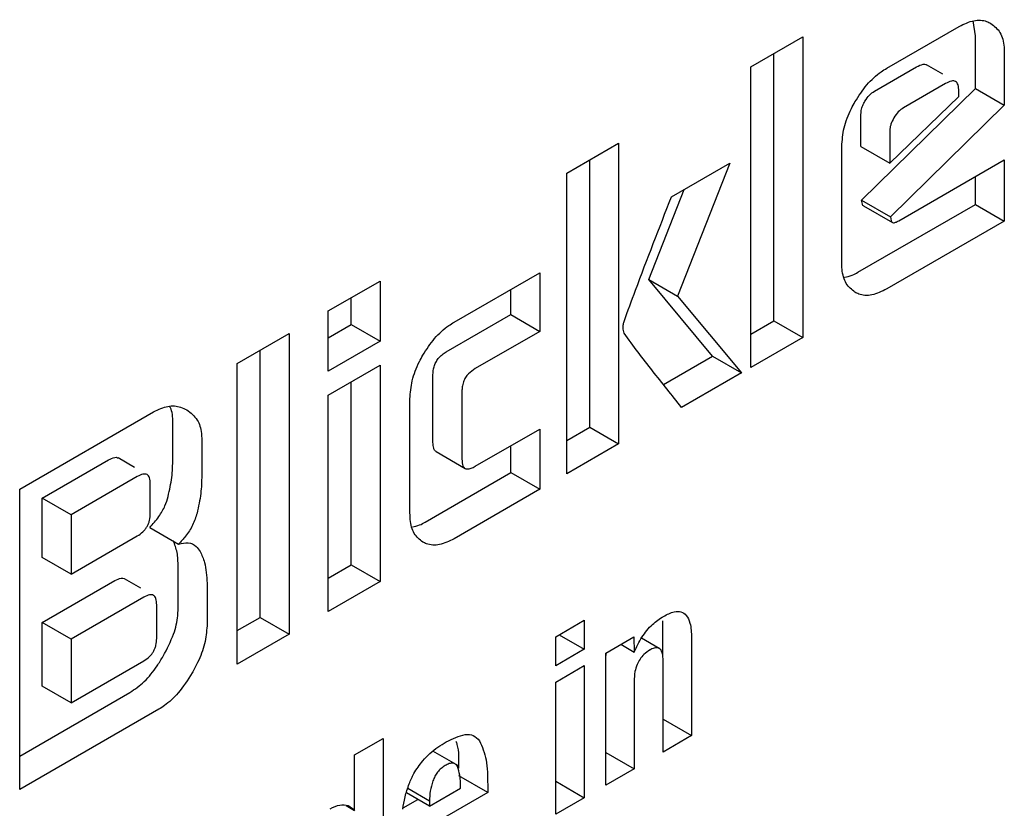
# Model space of a CAD drawing. Units: millimetres. Extents: x 0 to 210, y 0 to 297.
# Drawn here: x 143 to 143, y 93 to 94 of the extents above; entities that cross this region are included whole.
import ezdxf

# ---------------------------------------------------------------- set-up
doc = ezdxf.new("R2010")
doc.units = ezdxf.units.MM

msp = doc.modelspace()

# ---------------------------------------------------------------- linework, layer by layer
at = {"color": 7, "linetype": 'Continuous', "lineweight": 25}
for p, q in [((143.31499, 93.51386), (143.31388, 93.52114)), ((143.27169, 93.49804), (143.30711, 93.51849)), ((143.20523, 93.4987), (143.23064, 93.51336)), ((143.23064, 93.51336), (143.23064, 93.36639)), ((143.31499, 93.48814), (143.31499, 93.51386)), ((143.2165, 93.37455), (143.2165, 93.5052)), ((143.32913, 93.5057), (143.32913, 93.47997)), ((143.20523, 93.35172), (143.20523, 93.4987)), ((143.26568, 93.48684), (143.28627, 93.49872)), ((143.2991, 93.49506), (143.29114, 93.49965)), ((143.25936, 93.43348), (143.31499, 93.48814)), ((143.30041, 93.49056), (143.27982, 93.47868)), ((143.31499, 93.48814), (143.32913, 93.47997)), ((143.27319, 93.45158), (143.30692, 93.4842)), ((143.30692, 93.4842), (143.30692, 93.4868)), ((143.32913, 93.47997), (143.2735, 93.42531)), ((143.25905, 93.45974), (143.25905, 93.47571)), ((143.27319, 93.46755), (143.27319, 93.45158)), ((143.11513, 93.44668), (143.14053, 93.46135)), ((143.14053, 93.46135), (143.14053, 93.31437)), ((143.24966, 93.4028), (143.24966, 93.45982)), ((143.25905, 93.45974), (143.27319, 93.45158)), ((143.12639, 93.32253), (143.12639, 93.45318)), ((143.16637, 93.43515), (143.19497, 93.45166)), ((143.19497, 93.45166), (143.16938, 93.38652)), ((143.27757, 93.42347), (143.32913, 93.45324)), ((143.32913, 93.45324), (143.32913, 93.42325)), ((143.11513, 93.2997), (143.11513, 93.44668)), ((143.31499, 93.43141), (143.31499, 93.44507)), ((143.15524, 93.39468), (143.17253, 93.4387)), ((143.25755, 93.39825), (143.31499, 93.43141)), ((143.25974, 93.4316), (143.25936, 93.43348)), ((143.25936, 93.43348), (143.2735, 93.42531)), ((143.26024, 93.43078), (143.27438, 93.42261)), ((143.31499, 93.43141), (143.32913, 93.42325)), ((143.2735, 93.42531), (143.27388, 93.42343)), ((143.32913, 93.42325), (143.27169, 93.39009)), ((143.06006, 93.37385), (143.10198, 93.39805)), ((143.10198, 93.39805), (143.10198, 93.36936)), ((142.99842, 93.37931), (143.02383, 93.39397)), ((143.02383, 93.39397), (143.02383, 93.36456)), ((143.18646, 93.35721), (143.15524, 93.39468)), ((143.15524, 93.39468), (143.16938, 93.38652)), ((143.08784, 93.37753), (143.08784, 93.38989)), ((143.16938, 93.38652), (143.2006, 93.34905)), ((143.00968, 93.37273), (143.00968, 93.38581)), ((142.99842, 93.3499), (142.99842, 93.37931)), ((143.05624, 93.35928), (143.08784, 93.37753)), ((143.08784, 93.37753), (143.10198, 93.36936)), ((142.99842, 93.36623), (143.00968, 93.37273)), ((143.00968, 93.37273), (143.02383, 93.36456)), ((143.20523, 93.36805), (143.2165, 93.37455)), ((143.2165, 93.37455), (143.23064, 93.36639)), ((142.95399, 93.35366), (142.9794, 93.36833)), ((142.9794, 93.36833), (142.9794, 93.22135)), ((143.10198, 93.36936), (143.07038, 93.35112)), ((143.02383, 93.36456), (142.99842, 93.3499)), ((143.23064, 93.36639), (143.20523, 93.35172)), ((142.96526, 93.22951), (142.96526, 93.36016)), ((142.95399, 93.20668), (142.95399, 93.35366)), ((142.99842, 93.33812), (143.02383, 93.35279)), ((143.02383, 93.35279), (143.02383, 93.247)), ((143.16243, 93.34334), (143.18646, 93.35721)), ((143.18646, 93.35721), (143.2006, 93.34905)), ((143.04973, 93.31506), (143.04973, 93.34816)), ((143.2006, 93.34905), (143.17132, 93.33214)), ((143.00968, 93.25516), (143.00968, 93.34462)), ((142.99842, 93.23233), (142.99842, 93.33812)), ((143.06388, 93.33999), (143.06388, 93.3069)), ((143.03847, 93.28038), (143.03847, 93.33638)), ((142.84761, 93.29225), (142.91313, 93.33007)), ((142.92252, 93.30702), (142.92252, 93.32465)), ((143.07038, 93.30336), (143.10198, 93.3216)), ((143.10198, 93.3216), (143.10198, 93.29212)), ((143.11513, 93.31603), (143.12639, 93.32253)), ((143.12639, 93.32253), (143.14053, 93.31437)), ((142.93666, 93.31648), (142.93666, 93.29885)), ((143.14053, 93.31437), (143.11513, 93.2997)), ((143.0513, 93.31053), (143.06544, 93.30236)), ((143.08784, 93.30028), (143.08784, 93.31343)), ((142.85863, 93.28784), (142.89098, 93.30651)), ((142.90373, 93.30284), (142.89578, 93.30744)), ((143.04592, 93.27608), (143.08784, 93.30028)), ((143.08784, 93.30028), (143.10198, 93.29212)), ((142.90512, 93.29835), (142.87277, 93.27967)), ((142.9115, 93.28036), (142.9115, 93.29474)), ((142.84761, 93.14527), (142.84761, 93.29225)), ((143.10198, 93.29212), (143.06006, 93.26791)), ((142.85863, 93.25879), (142.85863, 93.28784)), ((142.87277, 93.27967), (142.85863, 93.28784)), ((142.87277, 93.27967), (142.87277, 93.25062)), ((142.91119, 93.27352), (142.92533, 93.26536)), ((142.87277, 93.25062), (142.90512, 93.2693)), ((142.87277, 93.25062), (142.85863, 93.25879)), ((142.92508, 93.23349), (142.92508, 93.25437)), ((142.99842, 93.24866), (143.00968, 93.25516)), ((143.00968, 93.25516), (143.02383, 93.247)), ((142.85863, 93.22699), (142.89417, 93.24751)), ((142.90686, 93.24382), (142.8989, 93.24841)), ((143.02383, 93.247), (142.99842, 93.23233)), ((142.93922, 93.24621), (142.93922, 93.22533)), ((142.90831, 93.23935), (142.87277, 93.21883)), ((142.91463, 93.21922), (142.91463, 93.2357)), ((142.95399, 93.22301), (142.96526, 93.22951)), ((142.96526, 93.22951), (142.9794, 93.22135)), ((143.1098, 93.22005), (143.12366, 93.22806)), ((143.12366, 93.22806), (143.12366, 93.21387)), ((143.16208, 93.21024), (143.16208, 93.22774)), ((142.85863, 93.19592), (142.85863, 93.22699)), ((142.87277, 93.21883), (142.85863, 93.22699)), ((142.87277, 93.21883), (142.87277, 93.18776)), ((142.9794, 93.22135), (142.95399, 93.20668)), ((143.1098, 93.20586), (143.1098, 93.22005)), ((143.11137, 93.22096), (143.12366, 93.21387)), ((143.13423, 93.21205), (143.14799, 93.21999)), ((143.14799, 93.21999), (143.14819, 93.21254)), ((143.16038, 93.21434), (143.1517, 93.21935)), ((143.17623, 93.21958), (143.17623, 93.17167)), ((143.12366, 93.21387), (143.1098, 93.20586)), ((143.14164, 93.21633), (143.14819, 93.21254)), ((142.87277, 93.18776), (142.90831, 93.20828)), ((143.13423, 93.14742), (143.13423, 93.21205)), ((143.16231, 93.16363), (143.16231, 93.2082)), ((143.1098, 93.19789), (143.12366, 93.20589)), ((143.12366, 93.20589), (143.12366, 93.14132)), ((142.87277, 93.18776), (142.85863, 93.19592)), ((143.1098, 93.13332), (143.1098, 93.19789)), ((143.14809, 93.19829), (143.14809, 93.15543)), ((142.84761, 93.1616), (142.90155, 93.19274)), ((142.9157, 93.18457), (142.84761, 93.14527)), ((143.16231, 93.1797), (143.17623, 93.17167)), ((143.01143, 93.16227), (143.0253, 93.17027)), ((143.0253, 93.17027), (143.0253, 93.08454)), ((143.17623, 93.17167), (143.16231, 93.16363)), ((143.01143, 93.13512), (143.01143, 93.16227)), ((143.05429, 93.16147), (143.04971, 93.16411)), ((143.06229, 93.15685), (143.05429, 93.16147)), ((143.13423, 93.16343), (143.14809, 93.15543)), ((143.14809, 93.15543), (143.13423, 93.14742)), ((143.07649, 93.14388), (143.06234, 93.15204)), ((143.0374, 93.14592), (143.04805, 93.13978)), ((143.04805, 93.13726), (143.06318, 93.14599)), ((143.07649, 93.14757), (143.07649, 93.14388)), ((143.1098, 93.14933), (143.12366, 93.14132)), ((143.04805, 93.13726), (143.03675, 93.14378)), ((143.07649, 93.14388), (143.04805, 93.12746)), ((143.12366, 93.14132), (143.1098, 93.13332)), ((143.00729, 93.13751), (143.01143, 93.13512)), ((143.03512, 93.13633), (143.04239, 93.14052)), ((143.04805, 93.13978), (143.04805, 93.13726))]:
    msp.add_line(p, q, dxfattribs=at)
for points, knots in [([(143.30711, 93.51849), (143.30951, 93.51963), (143.31433, 93.52193), (143.31949, 93.5215), (143.32192, 93.52026), (143.32261, 93.51991)], [0, 0, 0, 0, 0.4169211, 0.8349488, 1, 1, 1, 1]), ([(143.32261, 93.51991), (143.32423, 93.51862), (143.32748, 93.51603), (143.32902, 93.51026), (143.32911, 93.50656), (143.32913, 93.5057)], [0, 0, 0, 0, 0.433283, 0.868558, 1, 1, 1, 1]), ([(143.25611, 93.48153), (143.25796, 93.48443), (143.26167, 93.49023), (143.26742, 93.49541), (143.27076, 93.49747), (143.27169, 93.49804)], [0, 0, 0, 0, 0.418774, 0.839004, 1, 1, 1, 1]), ([(143.28627, 93.49872), (143.28734, 93.49924), (143.28895, 93.50002), (143.2906, 93.50004), (143.29102, 93.49966), (143.2911, 93.49959)], [0, 0, 0, 0, 0.609959, 0.927125, 1, 1, 1, 1]), ([(143.30692, 93.4868), (143.30686, 93.48789), (143.30679, 93.48944), (143.30606, 93.49089), (143.30533, 93.49156), (143.30438, 93.49186), (143.30276, 93.49176), (143.30138, 93.49106), (143.30041, 93.49056)], [0, 0, 0, 0, 0.273177, 0.389879, 0.5, 0.610121, 0.726823, 1, 1, 1, 1]), ([(143.26099, 93.48196), (143.26168, 93.48299), (143.26305, 93.48505), (143.26481, 93.48624), (143.26568, 93.48684)], [0, 0, 0, 0, 0.499999, 1, 1, 1, 1]), ([(143.24966, 93.45982), (143.24987, 93.46276), (143.2503, 93.46867), (143.25326, 93.47634), (143.25551, 93.48044), (143.25611, 93.48153)], [0, 0, 0, 0, 0.42304, 0.847302, 1, 1, 1, 1]), ([(143.25905, 93.47571), (143.25908, 93.47626), (143.25914, 93.47755), (143.25978, 93.47975), (143.2606, 93.48124), (143.26099, 93.48196)], [0, 0, 0, 0, 0.277487, 0.652231, 1, 1, 1, 1]), ([(143.27982, 93.47868), (143.27895, 93.47808), (143.2772, 93.47689), (143.27582, 93.47483), (143.27513, 93.4738)], [0, 0, 0, 0, 0.500001, 1, 1, 1, 1]), ([(143.27513, 93.4738), (143.27458, 93.47274), (143.27376, 93.47117), (143.27326, 93.46902), (143.27321, 93.46805), (143.27319, 93.46755)], [0, 0, 0, 0, 0.50312, 0.747179, 1, 1, 1, 1]), ([(143.14316, 93.3742), (143.14502, 93.37927), (143.15247, 93.39961), (143.16041, 93.41991), (143.16637, 93.43515)], [0, 0, 0, 0, 0.249372, 1, 1, 1, 1]), ([(143.26025, 93.43079), (143.26023, 93.43079), (143.26004, 93.43085), (143.25986, 93.43114), (143.25977, 93.43147), (143.25974, 93.4316)], [0, 0, 0, 0, 0.054434, 0.650098, 1, 1, 1, 1]), ([(143.27388, 93.42343), (143.27394, 93.42323), (143.27406, 93.42281), (143.27455, 93.42248), (143.27543, 93.42245), (143.27649, 93.42287), (143.27728, 93.4233), (143.27757, 93.42347)], [0, 0, 0, 0, 0.144806, 0.290272, 0.469213, 0.800427, 1, 1, 1, 1]), ([(143.25608, 93.38848), (143.25451, 93.38973), (143.25136, 93.39222), (143.2498, 93.39797), (143.24969, 93.40176), (143.24966, 93.4028)], [0, 0, 0, 0, 0.419451, 0.840207, 1, 1, 1, 1]), ([(143.25093, 93.39588), (143.2522, 93.39609), (143.25435, 93.39644), (143.25662, 93.39772), (143.25755, 93.39825)], [0, 0, 0, 0, 0.592899, 1, 1, 1, 1]), ([(143.27169, 93.39009), (143.26922, 93.38889), (143.26426, 93.38651), (143.25908, 93.38695), (143.25668, 93.38817), (143.25608, 93.38848)], [0, 0, 0, 0, 0.427061, 0.855928, 1, 1, 1, 1]), ([(143.04477, 93.35767), (143.0466, 93.36053), (143.05027, 93.36625), (143.05592, 93.3713), (143.05918, 93.37331), (143.06006, 93.37385)], [0, 0, 0, 0, 0.4214634, 0.844542, 1, 1, 1, 1]), ([(143.14322, 93.36853), (143.14308, 93.36895), (143.1427, 93.37007), (143.14265, 93.37204), (143.14302, 93.37361), (143.14316, 93.3742)], [0, 0, 0, 0, 0.271728, 0.724356, 1, 1, 1, 1]), ([(143.17132, 93.33214), (143.16657, 93.33812), (143.15945, 93.34709), (143.14997, 93.35907), (143.14547, 93.36537), (143.14322, 93.36853)], [0, 0, 0, 0, 0.49994, 0.749933, 1, 1, 1, 1]), ([(143.03847, 93.33638), (143.03868, 93.33928), (143.03909, 93.3451), (143.04199, 93.35262), (143.0442, 93.35663), (143.04477, 93.35767)], [0, 0, 0, 0, 0.4249863, 0.8513581, 1, 1, 1, 1]), ([(143.04973, 93.34816), (143.0498, 93.34944), (143.04991, 93.35137), (143.05102, 93.35419), (143.05241, 93.35628), (143.05423, 93.35803), (143.05557, 93.35887), (143.05624, 93.35928)], [0, 0, 0, 0, 0.30512, 0.459699, 0.614826, 0.808053, 1, 1, 1, 1]), ([(143.07038, 93.35112), (143.06924, 93.35037), (143.06754, 93.34927), (143.0656, 93.3468), (143.06451, 93.34454), (143.06395, 93.34219), (143.0639, 93.3407), (143.06388, 93.33999)], [0, 0, 0, 0, 0.325016, 0.480003, 0.635573, 0.827558, 1, 1, 1, 1]), ([(142.91313, 93.33007), (142.9155, 93.33116), (142.92023, 93.33333), (142.92562, 93.3328), (142.92834, 93.33146), (142.92934, 93.33097)], [0, 0, 0, 0, 0.388304, 0.775665, 1, 1, 1, 1]), ([(142.92252, 93.32465), (142.92244, 93.32742), (142.92235, 93.33053), (142.92102, 93.33243), (142.92087, 93.33264)], [0, 0, 0, 0, 0.8886205, 1, 1, 1, 1]), ([(142.92934, 93.33097), (142.93122, 93.32954), (142.93463, 93.32695), (142.9365, 93.32113), (142.93662, 93.31749), (142.93666, 93.31648)], [0, 0, 0, 0, 0.470239, 0.853265, 1, 1, 1, 1]), ([(143.05136, 93.31062), (143.05113, 93.31073), (143.05052, 93.31103), (143.04988, 93.31254), (143.04979, 93.31408), (143.04973, 93.31506)], [0, 0, 0, 0, 0.18332, 0.481774, 1, 1, 1, 1]), ([(142.89098, 93.30651), (142.89205, 93.30703), (142.89365, 93.30781), (142.89527, 93.30781), (142.89567, 93.30744), (142.89574, 93.30738)], [0, 0, 0, 0, 0.621345, 0.934401, 1, 1, 1, 1]), ([(142.92021, 93.28863), (142.9209, 93.29177), (142.9223, 93.29815), (142.92244, 93.30403), (142.92252, 93.30702)], [0, 0, 0, 0, 0.4920265, 1, 1, 1, 1]), ([(143.06388, 93.3069), (143.06394, 93.3057), (143.06405, 93.3039), (143.06515, 93.30238), (143.06654, 93.30192), (143.06836, 93.30228), (143.06971, 93.303), (143.07038, 93.30336)], [0, 0, 0, 0, 0.304974, 0.457711, 0.610966, 0.804509, 1, 1, 1, 1]), ([(142.9115, 93.29474), (142.91145, 93.29579), (142.91137, 93.2973), (142.91066, 93.2987), (142.90994, 93.29935), (142.90901, 93.29963), (142.90743, 93.29953), (142.90607, 93.29884), (142.90512, 93.29835)], [0, 0, 0, 0, 0.271884, 0.388208, 0.498196, 0.608452, 0.725532, 1, 1, 1, 1]), ([(142.93666, 93.29885), (142.93659, 93.29595), (142.93645, 93.29007), (142.93506, 93.28369), (142.93435, 93.28046)], [0, 0, 0, 0, 0.493433, 1, 1, 1, 1]), ([(142.91119, 93.27352), (142.91276, 93.27519), (142.91566, 93.27827), (142.91871, 93.28375), (142.91975, 93.28712), (142.92021, 93.28863)], [0, 0, 0, 0, 0.392978, 0.727701, 1, 1, 1, 1]), ([(142.90512, 93.2693), (142.90607, 93.26991), (142.90743, 93.27078), (142.90901, 93.27253), (142.90994, 93.27389), (142.91066, 93.27537), (142.91137, 93.27762), (142.91145, 93.27923), (142.9115, 93.28036)], [0, 0, 0, 0, 0.2731775, 0.3898789, 0.5000002, 0.6101215, 0.7268228, 1, 1, 1, 1]), ([(142.93435, 93.28046), (142.93372, 93.2785), (142.93246, 93.27456), (142.9291, 93.26927), (142.92651, 93.26658), (142.92533, 93.26536)], [0, 0, 0, 0, 0.351886, 0.705113, 1, 1, 1, 1]), ([(143.04476, 93.26634), (143.04322, 93.26756), (143.04013, 93.27001), (143.0386, 93.27564), (143.0385, 93.27936), (143.03847, 93.28038)], [0, 0, 0, 0, 0.419428, 0.8402729, 1, 1, 1, 1]), ([(143.03964, 93.27381), (143.04082, 93.274), (143.04285, 93.27434), (143.04501, 93.27556), (143.04592, 93.27608)], [0, 0, 0, 0, 0.578681, 1, 1, 1, 1]), ([(142.92508, 93.25437), (142.92503, 93.25676), (142.92493, 93.26149), (142.92343, 93.2651), (142.9227, 93.26688)], [0, 0, 0, 0, 0.5047383, 1, 1, 1, 1]), ([(142.92533, 93.26536), (142.92696, 93.26571), (142.93022, 93.2664), (142.93377, 93.26474), (142.93522, 93.26262), (142.93583, 93.26173)], [0, 0, 0, 0, 0.365684, 0.732746, 1, 1, 1, 1]), ([(143.06006, 93.26791), (143.05764, 93.26675), (143.05278, 93.2644), (143.04771, 93.26484), (143.04535, 93.26604), (143.04476, 93.26634)], [0, 0, 0, 0, 0.4266, 0.855088, 1, 1, 1, 1]), ([(142.93583, 93.26173), (142.93666, 93.25999), (142.93874, 93.25564), (142.93904, 93.24975), (142.93922, 93.24621)], [0, 0, 0, 0, 0.39958, 1, 1, 1, 1]), ([(142.89417, 93.24751), (142.89521, 93.24801), (142.89678, 93.24878), (142.89838, 93.24879), (142.89879, 93.24842), (142.89886, 93.24835)], [0, 0, 0, 0, 0.611546, 0.928639, 1, 1, 1, 1]), ([(142.91463, 93.2357), (142.91458, 93.23675), (142.9145, 93.23826), (142.91379, 93.23967), (142.91309, 93.24032), (142.91217, 93.24061), (142.9106, 93.24051), (142.90925, 93.23983), (142.90831, 93.23935)], [0, 0, 0, 0, 0.273177, 0.389879, 0.5, 0.610121, 0.726823, 1, 1, 1, 1]), ([(142.91776, 93.21048), (142.91965, 93.21408), (142.92307, 93.22063), (142.92493, 93.22864), (142.92505, 93.23244), (142.92508, 93.23349)], [0, 0, 0, 0, 0.468738, 0.853006, 1, 1, 1, 1]), ([(143.16241, 93.22998), (143.16422, 93.2309), (143.16726, 93.23245), (143.17116, 93.23243), (143.17393, 93.23056), (143.17587, 93.22624), (143.17609, 93.22204), (143.17623, 93.21958)], [0, 0, 0, 0, 0.2237651, 0.3777069, 0.5321383, 0.7263088, 1, 1, 1, 1]), ([(143.14819, 93.21254), (143.14934, 93.21502), (143.15164, 93.22), (143.15685, 93.22628), (143.16061, 93.22878), (143.16241, 93.22998)], [0, 0, 0, 0, 0.340161, 0.6830548, 1, 1, 1, 1]), ([(142.93922, 93.22533), (142.93899, 93.22245), (142.93852, 93.2167), (142.93536, 93.20862), (142.93283, 93.204), (142.9319, 93.20231)], [0, 0, 0, 0, 0.3880799, 0.7755769, 1, 1, 1, 1]), ([(142.90831, 93.20828), (142.90925, 93.20888), (142.9106, 93.20975), (142.91217, 93.21147), (142.91309, 93.21282), (142.91379, 93.21429), (142.9145, 93.21651), (142.91458, 93.21811), (142.91463, 93.21922)], [0, 0, 0, 0, 0.273177, 0.389879, 0.5, 0.610121, 0.726823, 1, 1, 1, 1]), ([(143.15591, 93.21357), (143.15489, 93.2129), (143.15315, 93.21176), (143.15094, 93.20916), (143.14936, 93.20623), (143.14825, 93.20243), (143.14815, 93.19983), (143.14809, 93.19829)], [0, 0, 0, 0, 0.220008, 0.37302, 0.526495, 0.719972, 1, 1, 1, 1]), ([(143.16231, 93.2082), (143.16226, 93.20957), (143.16217, 93.21168), (143.16122, 93.21377), (143.16003, 93.21466), (143.15832, 93.21472), (143.15688, 93.21412), (143.15601, 93.21363), (143.15591, 93.21357)], [0, 0, 0, 0, 0.311702, 0.483234, 0.629073, 0.775108, 0.974887, 1, 1, 1, 1]), ([(142.90155, 93.19274), (142.90394, 93.19439), (142.9087, 93.19769), (142.91409, 93.20443), (142.91679, 93.20888), (142.91776, 93.21048)], [0, 0, 0, 0, 0.391364, 0.782027, 1, 1, 1, 1]), ([(143.13423, 93.20914), (143.13424, 93.20995), (143.13425, 93.21098), (143.13463, 93.21209), (143.13471, 93.21232)], [0, 0, 0, 0, 0.79367, 1, 1, 1, 1]), ([(142.9319, 93.20231), (142.92975, 93.19893), (142.92581, 93.19273), (142.91984, 93.18715), (142.9166, 93.18514), (142.9157, 93.18457)], [0, 0, 0, 0, 0.465072, 0.851008, 1, 1, 1, 1]), ([(143.05617, 93.16859), (143.05934, 93.17016), (143.06405, 93.1725), (143.06975, 93.17219), (143.07156, 93.17021), (143.0725, 93.16918)], [0, 0, 0, 0, 0.499363, 0.740996, 1, 1, 1, 1]), ([(143.04477, 93.15936), (143.0459, 93.16059), (143.04824, 93.16314), (143.05214, 93.16615), (143.05482, 93.16777), (143.05617, 93.16859)], [0, 0, 0, 0, 0.314865, 0.653658, 1, 1, 1, 1]), ([(143.06234, 93.15574), (143.06245, 93.15986), (143.06258, 93.16465), (143.0613, 93.16831), (143.06113, 93.16882)], [0, 0, 0, 0, 0.860935, 1, 1, 1, 1]), ([(143.0725, 93.16918), (143.07375, 93.1662), (143.07634, 93.16002), (143.07644, 93.15183), (143.07649, 93.14757)], [0, 0, 0, 0, 0.481378, 1, 1, 1, 1]), ([(143.03807, 93.14811), (143.0388, 93.14981), (143.04052, 93.15386), (143.04321, 93.15735), (143.04477, 93.15936)], [0, 0, 0, 0, 0.422172, 1, 1, 1, 1]), ([(143.05567, 93.15702), (143.05499, 93.15658), (143.05372, 93.15574), (143.05199, 93.15394), (143.05057, 93.15182), (143.04998, 93.15029), (143.04967, 93.14951)], [0, 0, 0, 0, 0.274093, 0.518596, 0.753206, 1, 1, 1, 1]), ([(143.06166, 93.15655), (143.06137, 93.157), (143.06082, 93.15787), (143.0594, 93.15835), (143.05764, 93.15808), (143.05635, 93.15739), (143.05567, 93.15702)], [0, 0, 0, 0, 0.244377, 0.475963, 0.720451, 1, 1, 1, 1]), ([(143.06318, 93.14599), (143.06316, 93.1482), (143.06313, 93.15208), (143.0621, 93.1552), (143.06166, 93.15655)], [0, 0, 0, 0, 0.568688, 1, 1, 1, 1]), ([(143.035, 93.13564), (143.0353, 93.13765), (143.03592, 93.14173), (143.03735, 93.14596), (143.03807, 93.14811)], [0, 0, 0, 0, 0.492998, 1, 1, 1, 1]), ([(143.04967, 93.14951), (143.04918, 93.14784), (143.04818, 93.14445), (143.04809, 93.14135), (143.04805, 93.13978)], [0, 0, 0, 0, 0.491248, 1, 1, 1, 1]), ([(142.9995, 93.13594), (143.00106, 93.13668), (143.00419, 93.13818), (143.00846, 93.13781), (143.01043, 93.13603), (143.01143, 93.13512)], [0, 0, 0, 0, 0.327891, 0.657398, 1, 1, 1, 1])]:
    msp.add_open_spline(points, degree=3, knots=knots, dxfattribs=at)

doc.saveas('drawing.dxf')
